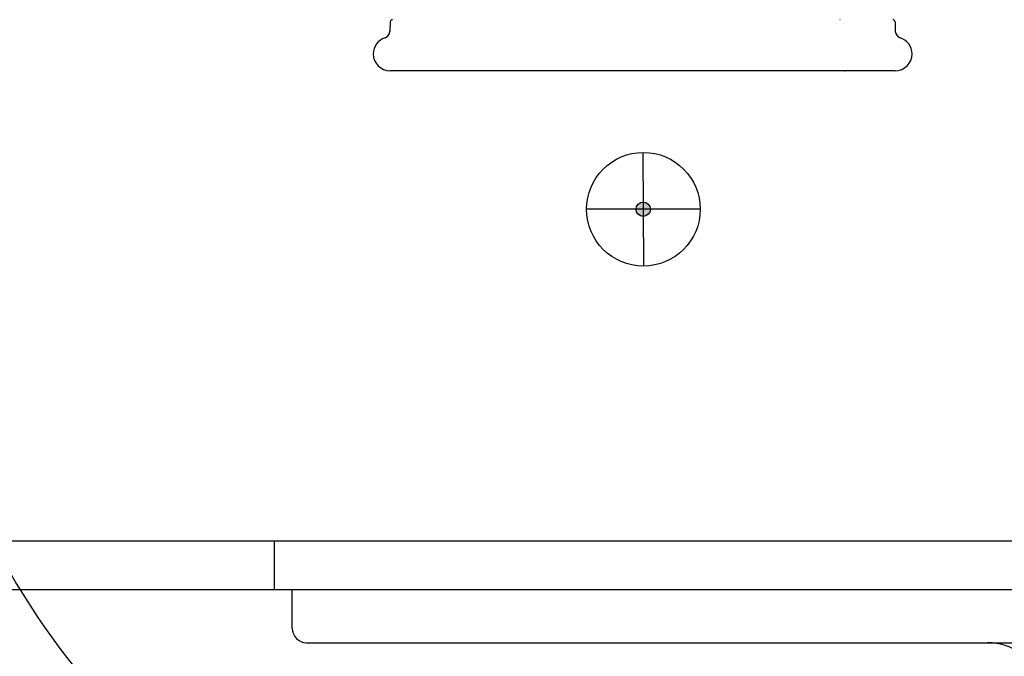
# Model space of a CAD drawing. Units: inches. Extents: x -2177 to 3082, y -232 to 383.
# Drawn here: x 1043 to 1078, y -20 to 2 of the extents above; entities that cross this region are included whole.
import ezdxf

# ---------------------------------------------------------------- set-up
doc = ezdxf.new("R2010")
doc.units = ezdxf.units.IN
doc.header["$LTSCALE"] = 12
doc.header["$MEASUREMENT"] = 0
doc.linetypes.add('DASHED', pattern=[0.75, 0.5, -0.25])
doc.layers.get('DEFPOINTS').update_dxf_attribs({"color": 4})
for name, color, linetype in [('AMSBYOTHERS', 252, 'DASHED'), ('AMSDIMS', 30, 'Continuous'), ('D2xtrc', 65, 'Continuous'), ('D3xtrc', 65, 'Continuous'), ('DETL', 65, 'Continuous')]:
    doc.layers.add(name, color=color, linetype=linetype)
doc.styles.add('AMSTEXT', font='Yu Gothic UI Light.ttf')
doc.dimstyles.new('AMSDIMS Quarter Hybrid Floor Clearance', dxfattribs={"dimscale": 0, "dimtxt": 6, "dimasz": 4, "dimexe": 2, "dimexo": 2, "dimgap": 2, "dimtad": 1, "dimtoh": 1, "dimdec": 0, "dimzin": 3, "dimdsep": 46, "dimlunit": 5, "dimtxsty": 'AMSTEXT', "dimcen": 0, "dimclrd": 256, "dimclre": 256, "dimclrt": 256, "dimadec": 0, "dimazin": 0, "dimtfac": 0.66, "dimtdec": 0, "dimtofl": 0, "dimtmove": 0, "dimatfit": 3, "dimfxl": 1, "dimtolj": 1, "dimtzin": 0, "dimlwd": -1, "dimlwe": -1, "dimarcsym": 0})

# ---------------------------------------------------------------- blocks, each defined once
blk = doc.blocks.new('db-igs021')
at = {"layer": 'DETL'}
h = blk.add_hatch(color=256, dxfattribs=at)
edge = h.paths.add_edge_path()
edge.add_arc((0.056, 96.193), 0.57, 0, 360)
for p, q in [((-20.087, 111.108), (-20.1, 110.357)), ((15.747, 111.284), (15.712, 111.284)), ((20.11, 111.108), (20.123, 110.357)), ((-15.724, 107.22), (-20.086, 107.22)), ((-18.749, 107.22), (-19.203, 107.22)), ((16.13, 107.22), (-16.107, 107.22)), ((15.747, 107.22), (-15.724, 107.22)), ((20.108, 107.22), (15.747, 107.22)), ((16.08, 107.22), (16.13, 107.22)), ((0.038, 100.716), (0.075, 91.67)), ((4.561, 96.193), (-4.411, 96.193))]:
    blk.add_line(p, q, dxfattribs=at)
for centre, radius in [((0.075, 96.193), 4.523), ((0.056, 96.193), 0.57)]:
    blk.add_circle(centre, radius, dxfattribs=at)
for centre, radius, start, end in [((-19.909, 111.105), 0.179, 90.22115, 179.00366), ((19.932, 111.105), 0.179, 0.99553, 89.77777), ((-20.084, 108.566), 1.346, 107.15262, 179.99803), ((-20.64, 110.367), 0.538, 287.06066, 358.9973), ((20.663, 110.366), 0.538, 181.0019, 252.93863), ((20.107, 108.566), 1.346, 0.00114, 72.84644), ((-20.085, 108.566), 1.346, 179.99966, 269.96997), ((20.108, 108.566), 1.346, 270.02927, 359.99955), ((0.075, 96.108), 58.093, 176.56899, 242.89643), ((0.075, 96.108), 69.461, 197.5566, 242.64777)]:
    blk.add_arc(centre, radius, start, end, dxfattribs=at)
blk = doc.blocks.new('db8162--')
at = {"layer": 'DETL'}
for p, q in [((-134.486, 33.781), (9.768, 33.781)), ((-79.295, 31.911), (-79.295, 33.781)), ((-118.247, 31.911), (-79.295, 31.911)), ((-79.295, 31.911), (9.768, 31.911)), ((-78.606, 30.409), (-78.606, 31.911)), ((-78.056, 29.859), (17.05, 29.859))]:
    blk.add_line(p, q, dxfattribs=at)
for centre, radius, start, end in [((-78.056, 30.409), 0.55, 180, 270), ((-51.811, 27.659), 2.2, 54.4464, 90)]:
    blk.add_arc(centre, radius, start, end, dxfattribs=at)
blk = doc.blocks.new('IGS730 Right Side Elevation')
at = {"layer": 'D2xtrc', "xscale": 0.9080278, "yscale": 0.9080278, "zscale": 0.9080278}
blk.add_blockref('db8162--', (0, 0), dxfattribs=at)
at = {"layer": 'D3xtrc', "xscale": 0.43956044, "yscale": 0.43956044, "zscale": 0.43956044}
blk.add_blockref('db-igs021', (-59.121, 0), dxfattribs=at)
blk = doc.blocks.new('*D222')
at = {"layer": 'AMSDIMS', "transparency": 16777216}
for p, q in [((1068.971, 57.851), (968.156, 57.851)), ((970.156, 53.851), (970.156, -42.642)), ((976.962, -46.642), (968.156, -46.642))]:
    blk.add_line(p, q, dxfattribs=at)
for points in [[(969.489, 53.851), (970.822, 53.851), (970.156, 57.851)], [(969.489, -42.642), (970.822, -42.642), (970.156, -46.642)]]:
    blk.add_solid(points, dxfattribs=at)
at = {"layer": 'DEFPOINTS', "color": 0, "transparency": 16777216}
for p in [(1070.971, 57.851, 0), (970.156, -46.642), (978.962, -46.642)]:
    blk.add_point(p, dxfattribs=at)
at = {"layer": 'AMSDIMS', "transparency": 16777216, "insert": (965.036, 5.604), "char_height": 6, "attachment_point": 5, "rotation": 90, "style": 'AMSTEXT'}
blk.add_mtext('\\A1;104"', dxfattribs=at)

msp = doc.modelspace()

# ---------------------------------------------------------------- block references
at = {"layer": 'AMSBYOTHERS'}
msp.add_blockref('IGS730 Right Side Elevation', (1124.36588, -46.64192), dxfattribs=at)

# ---------------------------------------------------------------- dimensions: what is measured, and where the dimension line sits
at = {"layer": 'AMSDIMS'}
dim = msp.add_linear_dim(base=(970.15572, -46.64192), p1=(1070.97133, 57.85069, 0), p2=(978.96208, -46.64192), angle=90, dimstyle='AMSDIMS Quarter Hybrid Floor Clearance', override={"dimscale": 1, "dimpost": '"'}, dxfattribs=at)
dim.commit()
dim.dimension.update_dxf_attribs({"geometry": '*D222', "text_midpoint": (965.03648, 5.60439)})

doc.saveas('drawing.dxf')
